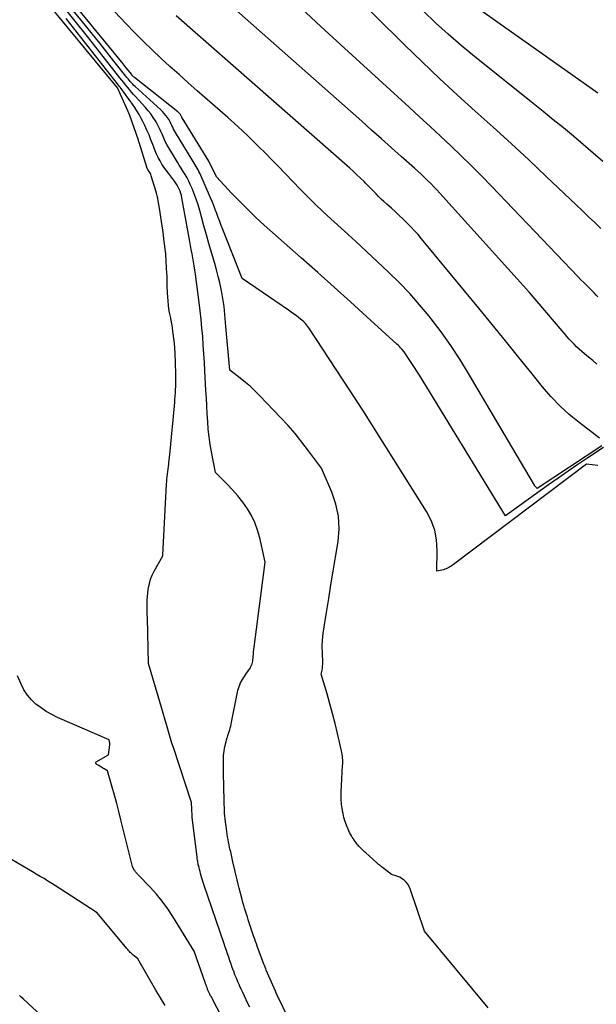
# Model space of a CAD drawing. Units: inches. Extents: x 2625578 to 2628154, y 1501595 to 1505045.
# Drawn here: x 2626758 to 2626839, y 1502014 to 1502152 of the extents above; entities that cross this region are included whole.
import ezdxf

# ---------------------------------------------------------------- set-up
doc = ezdxf.new("R2010")
doc.units = ezdxf.units.IN
doc.header["$MEASUREMENT"] = 0
doc.layers.add('Tile_2737_06_NW_contour_2ft', color=53, linetype='Continuous')

msp = doc.modelspace()

# ---------------------------------------------------------------- linework, layer by layer
at = {"layer": 'Tile_2737_06_NW_contour_2ft'}
for points in [[(2626838.96, 1502089.12, 8130), (2626837.36, 1502089.29, 8130), (2626818.72, 1502075.26, 8130), (2626818.56, 1502075.15, 8130), (2626818.39, 1502075.03, 8130), (2626818.22, 1502074.92, 8130), (2626818.04, 1502074.82, 8130), (2626817.86, 1502074.73, 8130), (2626817.68, 1502074.65, 8130), (2626817.49, 1502074.58, 8130), (2626817.29, 1502074.53, 8130), (2626816.38, 1502074.33, 8130), (2626816.44, 1502077.26, 8130), (2626816.34, 1502078.69, 8130), (2626816.08, 1502080.08, 8130), (2626815.58, 1502081.4, 8130), (2626814.93, 1502082.67, 8130), (2626805.99, 1502096.88, 8130), (2626798.54, 1502108.26, 8130), (2626798.41, 1502108.45, 8130), (2626798.27, 1502108.64, 8130), (2626798.12, 1502108.82, 8130), (2626797.97, 1502108.99, 8130), (2626797.81, 1502109.16, 8130), (2626797.64, 1502109.32, 8130), (2626797.46, 1502109.47, 8130), (2626797.28, 1502109.62, 8130), (2626796.98, 1502109.86, 8130), (2626796.64, 1502110.12, 8130), (2626796.29, 1502110.38, 8130), (2626795.94, 1502110.62, 8130), (2626795.59, 1502110.87, 8130), (2626789.09, 1502115.32, 8130), (2626786.37, 1502122.19, 8130), (2626786.16, 1502122.75, 8130), (2626785.95, 1502123.3, 8130), (2626785.74, 1502123.86, 8130), (2626785.53, 1502124.42, 8130), (2626785.33, 1502124.98, 8130), (2626785.11, 1502125.53, 8130), (2626784.88, 1502126.08, 8130), (2626784.65, 1502126.63, 8130), (2626783.14, 1502130.05, 8130), (2626783.02, 1502130.3, 8130), (2626782.91, 1502130.54, 8130), (2626782.78, 1502130.77, 8130), (2626782.65, 1502131.01, 8130), (2626782.51, 1502131.24, 8130), (2626782.37, 1502131.47, 8130), (2626782.23, 1502131.7, 8130), (2626782.09, 1502131.93, 8130), (2626779.76, 1502135.75, 8130), (2626779.62, 1502135.99, 8130), (2626779.48, 1502136.25, 8130), (2626779.36, 1502136.5, 8130), (2626779.24, 1502136.77, 8130), (2626779.12, 1502137.03, 8130), (2626778.99, 1502137.28, 8130), (2626778.85, 1502137.53, 8130), (2626778.69, 1502137.77, 8130), (2626778.61, 1502137.88, 8130), (2626778.4, 1502138.16, 8130), (2626778.18, 1502138.43, 8130), (2626777.93, 1502138.69, 8130), (2626777.68, 1502138.94, 8130), (2626774.1, 1502142.19, 8130), (2626773.92, 1502142.36, 8130), (2626773.75, 1502142.53, 8130), (2626773.58, 1502142.71, 8130), (2626773.41, 1502142.89, 8130), (2626773.25, 1502143.08, 8130), (2626773.1, 1502143.27, 8130), (2626772.94, 1502143.46, 8130), (2626772.79, 1502143.65, 8130), (2626771.12, 1502145.78, 8130), (2626770.13, 1502147.03, 8130), (2626769.14, 1502148.28, 8130), (2626768.14, 1502149.52, 8130), (2626767.13, 1502150.76, 8130), (2626758.35, 1502161.48, 8130)], [(2626839.72, 1502091.65, 8132), (2626837.53, 1502090.2, 8132), (2626836.14, 1502089.27, 8132), (2626834.76, 1502088.33, 8132), (2626833.4, 1502087.37, 8132), (2626832.04, 1502086.41, 8132), (2626826, 1502082.07, 8132), (2626813.93, 1502101.77, 8132), (2626813.59, 1502102.32, 8132), (2626813.24, 1502102.87, 8132), (2626812.88, 1502103.42, 8132), (2626812.51, 1502103.96, 8132), (2626811.78, 1502105.04, 8132), (2626811.46, 1502105.42, 8132), (2626811.29, 1502105.6, 8132), (2626811.13, 1502105.79, 8132), (2626810.95, 1502105.96, 8132), (2626810.77, 1502106.13, 8132), (2626806.57, 1502109.95, 8132), (2626804.28, 1502112.03, 8132), (2626801.99, 1502114.1, 8132), (2626799.68, 1502116.16, 8132), (2626797.38, 1502118.21, 8132), (2626792.19, 1502122.8, 8132), (2626791.02, 1502123.87, 8132), (2626789.87, 1502124.96, 8132), (2626788.75, 1502126.09, 8132), (2626787.65, 1502127.23, 8132), (2626785.48, 1502129.55, 8132), (2626784.48, 1502131.67, 8132), (2626784.44, 1502131.75, 8132), (2626780.7, 1502137.8, 8132), (2626780.66, 1502137.87, 8132), (2626780.62, 1502137.93, 8132), (2626780.58, 1502138, 8132), (2626780.55, 1502138.07, 8132), (2626780.52, 1502138.14, 8132), (2626780.48, 1502138.21, 8132), (2626780.44, 1502138.27, 8132), (2626780.39, 1502138.34, 8132), (2626780.37, 1502138.37, 8132), (2626780.3, 1502138.45, 8132), (2626780.23, 1502138.52, 8132), (2626780.16, 1502138.59, 8132), (2626780.08, 1502138.66, 8132), (2626773.99, 1502143.47, 8132), (2626773.94, 1502143.51, 8132), (2626773.89, 1502143.56, 8132), (2626773.84, 1502143.61, 8132), (2626773.79, 1502143.66, 8132), (2626773.74, 1502143.71, 8132), (2626773.7, 1502143.76, 8132), (2626773.65, 1502143.81, 8132), (2626773.61, 1502143.87, 8132), (2626773.13, 1502144.48, 8132), (2626772.85, 1502144.84, 8132), (2626772.56, 1502145.2, 8132), (2626772.27, 1502145.56, 8132), (2626771.98, 1502145.92, 8132), (2626758.59, 1502162.3, 8132)], [(2626839.48, 1502091.88, 8134), (2626830.45, 1502085.91, 8134), (2626830.31, 1502086.05, 8134), (2626830.24, 1502086.13, 8134), (2626830.18, 1502086.2, 8134), (2626830.12, 1502086.29, 8134), (2626830.07, 1502086.37, 8134), (2626820.82, 1502102.02, 8134), (2626819.6, 1502104, 8134), (2626818.33, 1502105.94, 8134), (2626816.97, 1502107.83, 8134), (2626815.57, 1502109.68, 8134), (2626815.3, 1502110.02, 8134), (2626813.96, 1502111.64, 8134), (2626812.57, 1502113.22, 8134), (2626811.12, 1502114.74, 8134), (2626809.62, 1502116.22, 8134), (2626808.08, 1502117.67, 8134), (2626806.54, 1502119.1, 8134), (2626804.99, 1502120.53, 8134), (2626803.43, 1502121.95, 8134), (2626801.51, 1502123.69, 8134), (2626800.42, 1502124.7, 8134), (2626799.34, 1502125.72, 8134), (2626798.28, 1502126.77, 8134), (2626797.24, 1502127.83, 8134), (2626796.21, 1502128.9, 8134), (2626795.18, 1502129.97, 8134), (2626794.14, 1502131.04, 8134), (2626793.1, 1502132.1, 8134), (2626792.55, 1502132.67, 8134), (2626791.22, 1502134, 8134), (2626789.87, 1502135.31, 8134), (2626788.49, 1502136.59, 8134), (2626787.09, 1502137.85, 8134), (2626782.81, 1502141.6, 8134), (2626781.52, 1502142.74, 8134), (2626780.25, 1502143.88, 8134), (2626778.98, 1502145.03, 8134), (2626777.71, 1502146.19, 8134), (2626776.47, 1502147.36, 8134), (2626775.24, 1502148.55, 8134), (2626774.03, 1502149.77, 8134), (2626772.85, 1502151.01, 8134), (2626764.03, 1502160.37, 8134)], [(2626839.37, 1502122.32, 8142), (2626838.5, 1502123.15, 8142), (2626837.63, 1502123.97, 8142), (2626836.77, 1502124.8, 8142), (2626835.9, 1502125.62, 8142), (2626831.72, 1502129.61, 8142), (2626829.26, 1502131.93, 8142), (2626826.78, 1502134.23, 8142), (2626824.28, 1502136.5, 8142), (2626821.77, 1502138.76, 8142), (2626819.26, 1502141.02, 8142), (2626816.77, 1502143.31, 8142), (2626814.33, 1502145.65, 8142), (2626811.91, 1502148.01, 8142), (2626799.24, 1502160.57, 8142)], [(2626838.79, 1502103.33, 8138), (2626838.22, 1502103.82, 8138), (2626837.65, 1502104.3, 8138), (2626837.08, 1502104.78, 8138), (2626836.69, 1502105.1, 8138), (2626836.32, 1502105.43, 8138), (2626835.95, 1502105.76, 8138), (2626835.6, 1502106.11, 8138), (2626835.25, 1502106.47, 8138), (2626834.92, 1502106.84, 8138), (2626834.59, 1502107.21, 8138), (2626834.26, 1502107.59, 8138), (2626833.94, 1502107.97, 8138), (2626829.37, 1502113.35, 8138), (2626816.81, 1502127.26, 8138), (2626816.38, 1502127.72, 8138), (2626815.95, 1502128.17, 8138), (2626815.52, 1502128.62, 8138), (2626815.07, 1502129.06, 8138), (2626814.62, 1502129.49, 8138), (2626814.17, 1502129.92, 8138), (2626813.71, 1502130.35, 8138), (2626813.24, 1502130.77, 8138), (2626811.4, 1502132.41, 8138), (2626810.02, 1502133.64, 8138), (2626808.63, 1502134.88, 8138), (2626807.24, 1502136.11, 8138), (2626805.85, 1502137.34, 8138), (2626780.73, 1502159.57, 8138)], [(2626774.58, 1502134.61, 8124), (2626774.55, 1502134.68, 8124), (2626773.34, 1502138.14, 8124), (2626773.32, 1502138.21, 8124), (2626773.29, 1502138.28, 8124), (2626773.26, 1502138.36, 8124), (2626773.23, 1502138.43, 8124), (2626773.2, 1502138.5, 8124), (2626773.17, 1502138.57, 8124), (2626773.14, 1502138.64, 8124), (2626773.11, 1502138.71, 8124), (2626771.63, 1502142.03, 8124), (2626759.3, 1502157.03, 8124)], [(2626823.58, 1502013.14, 8128), (2626814.67, 1502023.89, 8128), (2626812.64, 1502029.83, 8128), (2626812.49, 1502030.17, 8128), (2626812.31, 1502030.49, 8128), (2626812.07, 1502030.77, 8128), (2626811.79, 1502031.02, 8128), (2626811.67, 1502031.12, 8128), (2626811.42, 1502031.29, 8128), (2626811.17, 1502031.44, 8128), (2626810.9, 1502031.56, 8128), (2626810.62, 1502031.66, 8128), (2626810.04, 1502031.84, 8128), (2626808.75, 1502032.81, 8128), (2626808.64, 1502032.89, 8128), (2626808.53, 1502032.98, 8128), (2626808.43, 1502033.07, 8128), (2626808.32, 1502033.16, 8128), (2626808.22, 1502033.25, 8128), (2626808.12, 1502033.34, 8128), (2626808.01, 1502033.43, 8128), (2626807.91, 1502033.52, 8128), (2626806.42, 1502034.85, 8128), (2626806.28, 1502034.98, 8128), (2626806.14, 1502035.1, 8128), (2626806, 1502035.24, 8128), (2626805.86, 1502035.37, 8128), (2626805.72, 1502035.5, 8128), (2626805.59, 1502035.64, 8128), (2626805.46, 1502035.79, 8128), (2626805.33, 1502035.93, 8128), (2626805.31, 1502035.96, 8128), (2626805.18, 1502036.12, 8128), (2626805.05, 1502036.29, 8128), (2626804.93, 1502036.46, 8128), (2626804.81, 1502036.63, 8128), (2626804.78, 1502036.67, 8128), (2626804.65, 1502036.87, 8128), (2626804.53, 1502037.06, 8128), (2626804.41, 1502037.26, 8128), (2626804.3, 1502037.47, 8128), (2626804.28, 1502037.5, 8128), (2626804.16, 1502037.73, 8128), (2626804.05, 1502037.95, 8128), (2626803.94, 1502038.18, 8128), (2626803.84, 1502038.41, 8128), (2626803.82, 1502038.46, 8128), (2626803.72, 1502038.72, 8128), (2626803.62, 1502038.98, 8128), (2626803.53, 1502039.24, 8128), (2626803.45, 1502039.5, 8128), (2626803.44, 1502039.54, 8128), (2626803.36, 1502039.83, 8128), (2626803.29, 1502040.11, 8128), (2626803.23, 1502040.4, 8128), (2626803.17, 1502040.69, 8128), (2626803.14, 1502040.84, 8128), (2626803.1, 1502041.1, 8128), (2626803.06, 1502041.36, 8128), (2626803.03, 1502041.62, 8128), (2626803.01, 1502041.89, 8128), (2626802.99, 1502042.15, 8128), (2626802.98, 1502042.41, 8128), (2626802.97, 1502042.68, 8128), (2626802.98, 1502042.94, 8128), (2626802.98, 1502043.05, 8128), (2626802.98, 1502043.37, 8128), (2626802.99, 1502043.69, 8128), (2626803.01, 1502044.01, 8128), (2626803.02, 1502044.32, 8128), (2626803.17, 1502047.09, 8128), (2626803.18, 1502047.35, 8128), (2626803.19, 1502047.62, 8128), (2626803.18, 1502047.88, 8128), (2626803.16, 1502048.14, 8128), (2626803.14, 1502048.4, 8128), (2626803.11, 1502048.66, 8128), (2626803.06, 1502048.92, 8128), (2626803.01, 1502049.17, 8128), (2626802.46, 1502051.57, 8128), (2626802.12, 1502052.97, 8128), (2626801.77, 1502054.37, 8128), (2626801.39, 1502055.75, 8128), (2626800.99, 1502057.13, 8128), (2626800.17, 1502059.89, 8128), (2626800.29, 1502060.45, 8128), (2626800.34, 1502060.73, 8128), (2626800.37, 1502061.01, 8128), (2626800.39, 1502061.29, 8128), (2626800.39, 1502061.58, 8128), (2626800.34, 1502062.85, 8128), (2626800.33, 1502063.77, 8128), (2626800.36, 1502064.69, 8128), (2626800.44, 1502065.6, 8128), (2626800.57, 1502066.51, 8128), (2626800.9, 1502068.55, 8128), (2626801.22, 1502070.48, 8128), (2626801.54, 1502072.41, 8128), (2626801.86, 1502074.34, 8128), (2626802.18, 1502076.27, 8128), (2626802.54, 1502078.49, 8128), (2626802.68, 1502080.26, 8128), (2626802.61, 1502082.01, 8128), (2626802.24, 1502083.72, 8128), (2626801.67, 1502085.4, 8128), (2626800.2, 1502088.73, 8128), (2626798.4, 1502091.2, 8128), (2626797.48, 1502092.41, 8128), (2626796.53, 1502093.59, 8128), (2626795.53, 1502094.74, 8128), (2626794.49, 1502095.86, 8128), (2626791.56, 1502098.89, 8128), (2626790.91, 1502099.54, 8128), (2626790.24, 1502100.17, 8128), (2626789.54, 1502100.76, 8128), (2626788.82, 1502101.34, 8128), (2626787.37, 1502102.47, 8128), (2626786.8, 1502108.58, 8128), (2626786.75, 1502109.15, 8128), (2626786.7, 1502109.71, 8128), (2626786.65, 1502110.28, 8128), (2626786.6, 1502110.84, 8128), (2626786.55, 1502111.41, 8128), (2626786.48, 1502111.97, 8128), (2626786.39, 1502112.53, 8128), (2626786.29, 1502113.08, 8128), (2626786.15, 1502113.8, 8128), (2626785.95, 1502114.71, 8128), (2626785.74, 1502115.61, 8128), (2626785.51, 1502116.51, 8128), (2626785.26, 1502117.41, 8128), (2626784.79, 1502118.97, 8128), (2626784.43, 1502120.21, 8128), (2626784.08, 1502121.45, 8128), (2626783.73, 1502122.69, 8128), (2626783.39, 1502123.94, 8128), (2626783.15, 1502124.85, 8128), (2626782.92, 1502125.64, 8128), (2626782.67, 1502126.42, 8128), (2626782.38, 1502127.18, 8128), (2626782.07, 1502127.94, 8128), (2626781.83, 1502128.5, 8128), (2626781.61, 1502128.97, 8128), (2626781.38, 1502129.43, 8128), (2626781.12, 1502129.88, 8128), (2626780.84, 1502130.32, 8128), (2626780.56, 1502130.76, 8128), (2626780.28, 1502131.19, 8128), (2626780.01, 1502131.63, 8128), (2626779.74, 1502132.08, 8128), (2626778.8, 1502133.64, 8128), (2626778.56, 1502134.08, 8128), (2626778.32, 1502134.52, 8128), (2626778.11, 1502134.98, 8128), (2626777.92, 1502135.44, 8128), (2626777.72, 1502135.9, 8128), (2626777.51, 1502136.35, 8128), (2626777.28, 1502136.8, 8128), (2626777.03, 1502137.24, 8128), (2626776.94, 1502137.38, 8128), (2626776.63, 1502137.88, 8128), (2626776.29, 1502138.36, 8128), (2626775.93, 1502138.82, 8128), (2626775.55, 1502139.26, 8128), (2626774.16, 1502140.79, 8128), (2626773.87, 1502141.11, 8128), (2626773.59, 1502141.44, 8128), (2626773.31, 1502141.77, 8128), (2626773.03, 1502142.1, 8128), (2626772.76, 1502142.43, 8128), (2626772.49, 1502142.77, 8128), (2626772.22, 1502143.11, 8128), (2626771.95, 1502143.44, 8128), (2626769.11, 1502147.08, 8128), (2626767.41, 1502149.23, 8128), (2626765.7, 1502151.37, 8128), (2626763.98, 1502153.5, 8128)], [(2626838.96, 1502112.74, 8140), (2626838.72, 1502112.99, 8140), (2626838.48, 1502113.24, 8140), (2626838.24, 1502113.49, 8140), (2626838, 1502113.73, 8140), (2626837.72, 1502114, 8140), (2626837.34, 1502114.38, 8140), (2626836.96, 1502114.77, 8140), (2626836.58, 1502115.15, 8140), (2626836.2, 1502115.54, 8140), (2626824.03, 1502128.27, 8140), (2626822.63, 1502129.7, 8140), (2626821.23, 1502131.12, 8140), (2626819.8, 1502132.51, 8140), (2626818.36, 1502133.89, 8140), (2626816.9, 1502135.26, 8140), (2626815.44, 1502136.62, 8140), (2626813.97, 1502137.97, 8140), (2626812.5, 1502139.32, 8140), (2626802.92, 1502148.06, 8140), (2626800.13, 1502150.61, 8140), (2626797.35, 1502153.16, 8140)], [(2626838.94, 1502141.29, 8146), (2626820.65, 1502154.21, 8146)], [(2626839.17, 1502092.97, 8136), (2626836.31, 1502095.14, 8136), (2626834.92, 1502096.28, 8136), (2626833.6, 1502097.47, 8136), (2626832.37, 1502098.77, 8136), (2626831.2, 1502100.12, 8136), (2626829.73, 1502101.95, 8136), (2626827.87, 1502104.26, 8136), (2626826.01, 1502106.57, 8136), (2626824.13, 1502108.87, 8136), (2626822.25, 1502111.16, 8136), (2626814.22, 1502120.89, 8136), (2626813.74, 1502121.46, 8136), (2626813.24, 1502122.01, 8136), (2626812.72, 1502122.56, 8136), (2626812.2, 1502123.09, 8136), (2626811.66, 1502123.61, 8136), (2626811.11, 1502124.13, 8136), (2626810.57, 1502124.64, 8136), (2626810.01, 1502125.15, 8136), (2626809.35, 1502125.74, 8136), (2626808.97, 1502126.1, 8136), (2626808.59, 1502126.45, 8136), (2626808.22, 1502126.82, 8136), (2626807.86, 1502127.19, 8136), (2626807.49, 1502127.57, 8136), (2626807.13, 1502127.94, 8136), (2626806.76, 1502128.31, 8136), (2626806.39, 1502128.68, 8136), (2626806.17, 1502128.91, 8136), (2626805.68, 1502129.38, 8136), (2626805.18, 1502129.85, 8136), (2626804.68, 1502130.31, 8136), (2626804.17, 1502130.77, 8136), (2626779.83, 1502152.1, 8136)], [(2626839.65, 1502131.7, 8144), (2626838.28, 1502132.89, 8144), (2626836.9, 1502134.07, 8144), (2626835.51, 1502135.24, 8144), (2626834.11, 1502136.41, 8144), (2626832.7, 1502137.56, 8144), (2626831.29, 1502138.71, 8144), (2626829.87, 1502139.85, 8144), (2626821.64, 1502146.43, 8144), (2626819.78, 1502147.95, 8144), (2626817.97, 1502149.52, 8144), (2626816.2, 1502151.14, 8144), (2626814.47, 1502152.8, 8144)], [(2626795.64, 1502011.56, 8126), (2626794.01, 1502014.94, 8126), (2626793.95, 1502015.08, 8126), (2626793.88, 1502015.22, 8126), (2626793.82, 1502015.35, 8126), (2626793.76, 1502015.49, 8126), (2626792.48, 1502018.43, 8126), (2626792.39, 1502018.64, 8126), (2626792.31, 1502018.86, 8126), (2626792.22, 1502019.07, 8126), (2626792.14, 1502019.29, 8126), (2626791.2, 1502021.79, 8126), (2626791.09, 1502022.11, 8126), (2626790.97, 1502022.44, 8126), (2626790.86, 1502022.76, 8126), (2626790.75, 1502023.09, 8126), (2626790.08, 1502025.07, 8126), (2626789.95, 1502025.48, 8126), (2626789.82, 1502025.88, 8126), (2626789.69, 1502026.29, 8126), (2626789.56, 1502026.69, 8126), (2626789.44, 1502027.1, 8126), (2626789.32, 1502027.51, 8126), (2626789.21, 1502027.92, 8126), (2626789.1, 1502028.33, 8126), (2626788.68, 1502029.93, 8126), (2626788.53, 1502030.5, 8126), (2626788.39, 1502031.08, 8126), (2626788.25, 1502031.66, 8126), (2626788.11, 1502032.24, 8126), (2626787.8, 1502033.61, 8126), (2626787.69, 1502034.07, 8126), (2626787.59, 1502034.53, 8126), (2626787.49, 1502034.99, 8126), (2626787.38, 1502035.45, 8126), (2626787.34, 1502035.63, 8126), (2626787.26, 1502036, 8126), (2626787.19, 1502036.37, 8126), (2626787.12, 1502036.75, 8126), (2626787.05, 1502037.12, 8126), (2626786.99, 1502037.49, 8126), (2626786.93, 1502037.86, 8126), (2626786.88, 1502038.24, 8126), (2626786.83, 1502038.61, 8126), (2626786.8, 1502038.82, 8126), (2626786.75, 1502039.22, 8126), (2626786.71, 1502039.62, 8126), (2626786.67, 1502040.02, 8126), (2626786.64, 1502040.41, 8126), (2626786.64, 1502040.51, 8126), (2626786.62, 1502040.86, 8126), (2626786.6, 1502041.21, 8126), (2626786.58, 1502041.57, 8126), (2626786.58, 1502041.92, 8126), (2626786.57, 1502042.27, 8126), (2626786.56, 1502042.62, 8126), (2626786.55, 1502042.97, 8126), (2626786.54, 1502043.32, 8126), (2626786.46, 1502046.86, 8126), (2626786.46, 1502047.24, 8126), (2626786.46, 1502047.62, 8126), (2626786.48, 1502048, 8126), (2626786.49, 1502048.38, 8126), (2626786.5, 1502048.48, 8126), (2626786.53, 1502048.81, 8126), (2626786.57, 1502049.13, 8126), (2626786.62, 1502049.46, 8126), (2626786.68, 1502049.78, 8126), (2626786.69, 1502049.83, 8126), (2626786.76, 1502050.13, 8126), (2626786.83, 1502050.42, 8126), (2626786.91, 1502050.71, 8126), (2626787, 1502051, 8126), (2626787.02, 1502051.06, 8126), (2626787.11, 1502051.32, 8126), (2626787.19, 1502051.58, 8126), (2626787.27, 1502051.84, 8126), (2626787.35, 1502052.1, 8126), (2626787.42, 1502052.37, 8126), (2626787.49, 1502052.63, 8126), (2626787.55, 1502052.9, 8126), (2626787.61, 1502053.16, 8126), (2626788.44, 1502057.36, 8126), (2626788.5, 1502057.63, 8126), (2626788.57, 1502057.89, 8126), (2626788.66, 1502058.15, 8126), (2626788.75, 1502058.41, 8126), (2626788.86, 1502058.66, 8126), (2626788.98, 1502058.91, 8126), (2626789.12, 1502059.14, 8126), (2626789.27, 1502059.37, 8126), (2626789.4, 1502059.56, 8126), (2626789.56, 1502059.79, 8126), (2626789.72, 1502060.02, 8126), (2626789.88, 1502060.25, 8126), (2626790.04, 1502060.48, 8126), (2626790.13, 1502060.61, 8126), (2626790.24, 1502060.78, 8126), (2626790.33, 1502060.96, 8126), (2626790.41, 1502061.14, 8126), (2626790.48, 1502061.33, 8126), (2626790.53, 1502061.53, 8126), (2626790.57, 1502061.72, 8126), (2626790.6, 1502061.92, 8126), (2626790.62, 1502062.12, 8126), (2626790.64, 1502062.37, 8126), (2626790.67, 1502062.7, 8126), (2626790.69, 1502063.03, 8126), (2626790.73, 1502063.36, 8126), (2626790.77, 1502063.68, 8126), (2626792.3, 1502075.58, 8126), (2626791.55, 1502079, 8126), (2626791.26, 1502080.07, 8126), (2626790.88, 1502081.12, 8126), (2626790.39, 1502082.11, 8126), (2626789.83, 1502083.07, 8126), (2626789.18, 1502083.98, 8126), (2626788.5, 1502084.87, 8126), (2626787.76, 1502085.71, 8126), (2626786.99, 1502086.52, 8126), (2626785.36, 1502088.14, 8126), (2626784.8, 1502091.02, 8126), (2626784.62, 1502092.08, 8126), (2626784.46, 1502093.15, 8126), (2626784.35, 1502094.22, 8126), (2626784.27, 1502095.3, 8126), (2626784.2, 1502096.38, 8126), (2626784.14, 1502097.46, 8126), (2626784.08, 1502098.54, 8126), (2626784.02, 1502099.62, 8126), (2626783.88, 1502102.36, 8126), (2626783.81, 1502103.56, 8126), (2626783.74, 1502104.77, 8126), (2626783.65, 1502105.97, 8126), (2626783.57, 1502107.18, 8126), (2626783.46, 1502108.38, 8126), (2626783.35, 1502109.58, 8126), (2626783.21, 1502110.78, 8126), (2626783.07, 1502111.97, 8126), (2626782.54, 1502115.93, 8126), (2626782.46, 1502116.5, 8126), (2626782.38, 1502117.08, 8126), (2626782.28, 1502117.65, 8126), (2626782.18, 1502118.22, 8126), (2626782.07, 1502118.79, 8126), (2626781.96, 1502119.37, 8126), (2626781.86, 1502119.94, 8126), (2626781.75, 1502120.51, 8126), (2626780.66, 1502126.61, 8126), (2626780.59, 1502126.92, 8126), (2626780.51, 1502127.23, 8126), (2626780.4, 1502127.54, 8126), (2626780.27, 1502127.84, 8126), (2626780.13, 1502128.13, 8126), (2626779.97, 1502128.41, 8126), (2626779.8, 1502128.68, 8126), (2626779.61, 1502128.94, 8126), (2626778.75, 1502130.07, 8126), (2626778.44, 1502130.49, 8126), (2626778.14, 1502130.92, 8126), (2626777.86, 1502131.35, 8126), (2626777.59, 1502131.8, 8126), (2626777.34, 1502132.26, 8126), (2626777.11, 1502132.72, 8126), (2626776.9, 1502133.2, 8126), (2626776.71, 1502133.69, 8126), (2626776.57, 1502134.08, 8126), (2626776.31, 1502134.76, 8126), (2626776.04, 1502135.44, 8126), (2626775.74, 1502136.11, 8126), (2626775.44, 1502136.77, 8126), (2626775.17, 1502137.32, 8126), (2626774.91, 1502137.82, 8126), (2626774.64, 1502138.31, 8126), (2626774.35, 1502138.79, 8126), (2626774.04, 1502139.26, 8126), (2626773.72, 1502139.72, 8126), (2626773.4, 1502140.19, 8126), (2626773.07, 1502140.64, 8126), (2626772.74, 1502141.1, 8126), (2626772.12, 1502141.95, 8126), (2626772, 1502142.11, 8126), (2626771.88, 1502142.27, 8126), (2626771.76, 1502142.42, 8126), (2626771.64, 1502142.58, 8126), (2626764.44, 1502151.75, 8126)], [(2626790.16, 1502013.23, 8124), (2626789.91, 1502013.75, 8124), (2626789.65, 1502014.26, 8124), (2626789.64, 1502014.29, 8124), (2626789.4, 1502014.79, 8124), (2626789.17, 1502015.29, 8124), (2626788.94, 1502015.79, 8124), (2626788.72, 1502016.29, 8124), (2626788.7, 1502016.33, 8124), (2626788.49, 1502016.82, 8124), (2626788.29, 1502017.31, 8124), (2626788.09, 1502017.8, 8124), (2626787.91, 1502018.29, 8124), (2626787.89, 1502018.35, 8124), (2626787.71, 1502018.82, 8124), (2626787.54, 1502019.29, 8124), (2626787.38, 1502019.76, 8124), (2626787.21, 1502020.23, 8124), (2626787.05, 1502020.71, 8124), (2626786.89, 1502021.18, 8124), (2626786.72, 1502021.65, 8124), (2626786.56, 1502022.13, 8124), (2626783.73, 1502030.42, 8124), (2626783.63, 1502030.72, 8124), (2626783.54, 1502031.02, 8124), (2626783.44, 1502031.32, 8124), (2626783.35, 1502031.63, 8124), (2626783.34, 1502031.66, 8124), (2626783.26, 1502031.95, 8124), (2626783.19, 1502032.23, 8124), (2626783.12, 1502032.52, 8124), (2626783.05, 1502032.81, 8124), (2626782.99, 1502033.07, 8124), (2626782.95, 1502033.23, 8124), (2626782.92, 1502033.38, 8124), (2626782.89, 1502033.54, 8124), (2626782.86, 1502033.7, 8124), (2626782.83, 1502033.85, 8124), (2626782.81, 1502034.01, 8124), (2626782.79, 1502034.17, 8124), (2626782.77, 1502034.33, 8124), (2626782.11, 1502039.83, 8124), (2626782.1, 1502039.92, 8124), (2626782.1, 1502039.99, 8124), (2626782.09, 1502040.06, 8124), (2626782, 1502041.93, 8124), (2626779.45, 1502049.6, 8124), (2626779.24, 1502050.24, 8124), (2626779.04, 1502050.89, 8124), (2626778.86, 1502051.53, 8124), (2626778.68, 1502052.18, 8124), (2626778.5, 1502052.83, 8124), (2626778.32, 1502053.47, 8124), (2626778.13, 1502054.12, 8124), (2626777.95, 1502054.77, 8124), (2626775.99, 1502061.39, 8124), (2626775.81, 1502067.75, 8124), (2626775.8, 1502068.25, 8124), (2626775.8, 1502068.75, 8124), (2626775.79, 1502069.26, 8124), (2626775.79, 1502069.76, 8124), (2626775.8, 1502070.26, 8124), (2626775.83, 1502070.76, 8124), (2626775.88, 1502071.26, 8124), (2626775.94, 1502071.76, 8124), (2626775.97, 1502072, 8124), (2626776.1, 1502072.6, 8124), (2626776.26, 1502073.2, 8124), (2626776.49, 1502073.77, 8124), (2626776.76, 1502074.32, 8124), (2626777.96, 1502076.45, 8124), (2626777.99, 1502076.54, 8124), (2626778.51, 1502086.51, 8124), (2626778.53, 1502086.87, 8124), (2626778.55, 1502087.22, 8124), (2626778.59, 1502087.57, 8124), (2626778.62, 1502087.92, 8124), (2626778.67, 1502088.27, 8124), (2626778.71, 1502088.63, 8124), (2626778.75, 1502088.98, 8124), (2626778.8, 1502089.33, 8124), (2626778.82, 1502089.47, 8124), (2626778.87, 1502089.89, 8124), (2626778.92, 1502090.31, 8124), (2626778.96, 1502090.73, 8124), (2626779.01, 1502091.15, 8124), (2626779.6, 1502097.48, 8124), (2626779.64, 1502097.94, 8124), (2626779.67, 1502098.39, 8124), (2626779.71, 1502098.84, 8124), (2626779.74, 1502099.29, 8124), (2626779.76, 1502099.75, 8124), (2626779.78, 1502100.2, 8124), (2626779.79, 1502100.66, 8124), (2626779.79, 1502101.11, 8124), (2626779.79, 1502101.31, 8124), (2626779.79, 1502101.86, 8124), (2626779.78, 1502102.42, 8124), (2626779.77, 1502102.97, 8124), (2626779.75, 1502103.52, 8124), (2626779.69, 1502104.85, 8124), (2626779.65, 1502105.54, 8124), (2626779.6, 1502106.23, 8124), (2626779.52, 1502106.91, 8124), (2626779.44, 1502107.6, 8124), (2626779.4, 1502107.9, 8124), (2626779.32, 1502108.43, 8124), (2626779.23, 1502108.96, 8124), (2626779.13, 1502109.49, 8124), (2626779.03, 1502110.01, 8124), (2626778.93, 1502110.54, 8124), (2626778.84, 1502111.07, 8124), (2626778.78, 1502111.6, 8124), (2626778.73, 1502112.13, 8124), (2626778.63, 1502113.3, 8124), (2626778.61, 1502113.63, 8124), (2626778.6, 1502113.97, 8124), (2626778.59, 1502114.31, 8124), (2626778.59, 1502114.65, 8124), (2626778.59, 1502114.99, 8124), (2626778.59, 1502115.33, 8124), (2626778.58, 1502115.67, 8124), (2626778.56, 1502116, 8124), (2626778.46, 1502117.72, 8124), (2626778.44, 1502118.07, 8124), (2626778.41, 1502118.42, 8124), (2626778.38, 1502118.76, 8124), (2626778.34, 1502119.11, 8124), (2626778.21, 1502120.19, 8124), (2626778.13, 1502120.82, 8124), (2626778.05, 1502121.44, 8124), (2626777.97, 1502122.07, 8124), (2626777.89, 1502122.69, 8124), (2626777.8, 1502123.31, 8124), (2626777.71, 1502123.93, 8124), (2626777.61, 1502124.55, 8124), (2626777.51, 1502125.17, 8124), (2626777.32, 1502126.2, 8124), (2626777.26, 1502126.55, 8124), (2626777.18, 1502126.9, 8124), (2626777.09, 1502127.25, 8124), (2626776.99, 1502127.6, 8124), (2626776.36, 1502129.72, 8124), (2626776.3, 1502129.88, 8124), (2626776.23, 1502130.03, 8124), (2626776.15, 1502130.18, 8124), (2626776.06, 1502130.32, 8124), (2626775.93, 1502130.51, 8124), (2626775.9, 1502130.55, 8124), (2626775.87, 1502130.6, 8124), (2626775.84, 1502130.64, 8124), (2626775.81, 1502130.69, 8124), (2626775.79, 1502130.74, 8124), (2626775.77, 1502130.79, 8124), (2626775.75, 1502130.84, 8124), (2626775.73, 1502130.89, 8124), (2626774.65, 1502134.38, 8124), (2626774.63, 1502134.46, 8124), (2626774.6, 1502134.53, 8124), (2626774.58, 1502134.61, 8124)], [(2626789.06, 1502006.4, 8122), (2626784.73, 1502014.75, 8122), (2626784.68, 1502014.85, 8122), (2626784.63, 1502014.95, 8122), (2626784.58, 1502015.05, 8122), (2626784.53, 1502015.15, 8122), (2626784.48, 1502015.26, 8122), (2626784.43, 1502015.35, 8122), (2626784.39, 1502015.45, 8122), (2626784.34, 1502015.55, 8122), (2626784.3, 1502015.65, 8122), (2626784.26, 1502015.75, 8122), (2626784.22, 1502015.85, 8122), (2626784.18, 1502015.95, 8122), (2626784.15, 1502016.05, 8122), (2626784.11, 1502016.14, 8122), (2626784.08, 1502016.24, 8122), (2626784.05, 1502016.33, 8122), (2626784.01, 1502016.42, 8122), (2626783.98, 1502016.52, 8122), (2626783.95, 1502016.61, 8122), (2626783.92, 1502016.7, 8122), (2626782.39, 1502021.11, 8122), (2626779.39, 1502025.95, 8122), (2626778.67, 1502027.04, 8122), (2626777.9, 1502028.09, 8122), (2626777.07, 1502029.1, 8122), (2626776.19, 1502030.07, 8122), (2626774.51, 1502031.8, 8122), (2626774.44, 1502031.88, 8122), (2626774.37, 1502031.96, 8122), (2626774.3, 1502032.04, 8122), (2626774.22, 1502032.12, 8122), (2626774.16, 1502032.2, 8122), (2626774.09, 1502032.28, 8122), (2626774.04, 1502032.37, 8122), (2626773.98, 1502032.46, 8122), (2626773.72, 1502032.95, 8122), (2626772.1, 1502039.5, 8122), (2626771.81, 1502040.65, 8122), (2626771.51, 1502041.79, 8122), (2626771.2, 1502042.93, 8122), (2626770.88, 1502044.07, 8122), (2626770.22, 1502046.34, 8122), (2626769.76, 1502046.62, 8122), (2626769.57, 1502046.74, 8122), (2626769.38, 1502046.86, 8122), (2626769.18, 1502046.97, 8122), (2626768.99, 1502047.09, 8122), (2626768.72, 1502047.26, 8122), (2626768.67, 1502047.3, 8122), (2626768.63, 1502047.34, 8122), (2626768.6, 1502047.39, 8122), (2626768.57, 1502047.44, 8122), (2626768.56, 1502047.49, 8122), (2626768.57, 1502047.53, 8122), (2626768.59, 1502047.57, 8122), (2626768.63, 1502047.61, 8122), (2626770.36, 1502048.6, 8122), (2626770.54, 1502050, 8122), (2626770.55, 1502050.05, 8122), (2626770.55, 1502050.11, 8122), (2626770.55, 1502050.16, 8122), (2626770.54, 1502050.22, 8122), (2626770.46, 1502050.68, 8122), (2626763.22, 1502053.84, 8122), (2626762.42, 1502054.23, 8122), (2626761.65, 1502054.66, 8122), (2626760.91, 1502055.16, 8122), (2626760.2, 1502055.69, 8122), (2626759.56, 1502056.3, 8122), (2626758.99, 1502056.96, 8122), (2626758.52, 1502057.69, 8122), (2626758.11, 1502058.47, 8122), (2626757.59, 1502059.65, 8122)], [(2626778.29, 1502013.49, 8120), (2626777, 1502015.63, 8120), (2626774.49, 1502020, 8120), (2626773.94, 1502020.43, 8120), (2626773.81, 1502020.54, 8120), (2626773.67, 1502020.66, 8120), (2626773.54, 1502020.79, 8120), (2626773.42, 1502020.92, 8120), (2626773.3, 1502021.05, 8120), (2626773.18, 1502021.19, 8120), (2626773.06, 1502021.32, 8120), (2626772.95, 1502021.46, 8120), (2626768.76, 1502026.46, 8120), (2626763.47, 1502029.9, 8120), (2626762.94, 1502030.24, 8120), (2626762.41, 1502030.58, 8120), (2626761.87, 1502030.92, 8120), (2626761.33, 1502031.25, 8120), (2626760.79, 1502031.57, 8120), (2626760.24, 1502031.9, 8120), (2626759.7, 1502032.22, 8120), (2626759.15, 1502032.54, 8120), (2626755.18, 1502034.85, 8120)], [(2626761.61, 1502011.43, 8118), (2626758.39, 1502014.43, 8118), (2626758.14, 1502014.66, 8118), (2626757.9, 1502014.89, 8118)]]:
    msp.add_polyline3d(points, dxfattribs=at)

doc.saveas('drawing.dxf')
